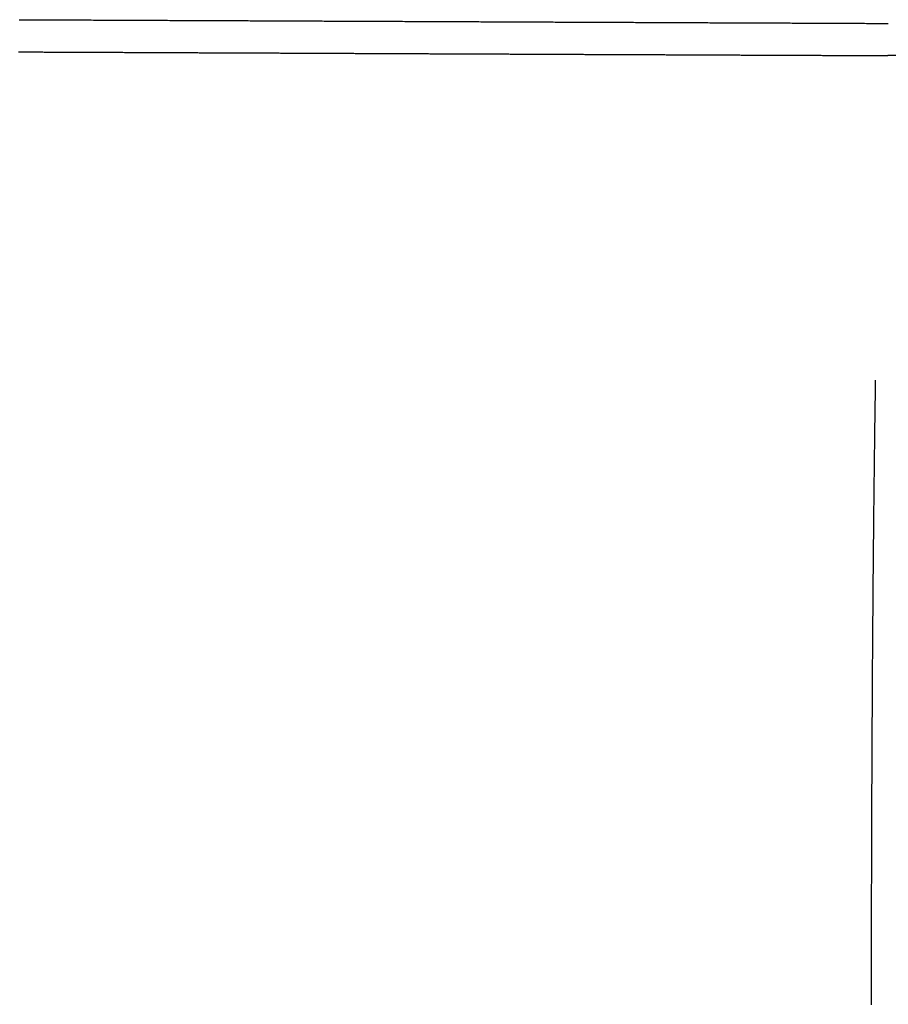
# Model space of a CAD drawing. Extents: x 203 to 1474, y 70 to 516.
# Drawn here: x 512 to 545, y 205 to 241 of the extents above; entities that cross this region are included whole.
import ezdxf

# ---------------------------------------------------------------- set-up
doc = ezdxf.new("R2010")
doc.units = 0
doc.header["$LTSCALE"] = 5
doc.linetypes.add('VERDECKT', pattern=[0.375, 0.25, -0.125])
doc.layers.get('0').update_dxf_attribs({"linetype": 'CONTINUOUS'})
doc.layers.add('STEMPEL', color=3, linetype='CONTINUOUS')

# ---------------------------------------------------------------- blocks, each defined once
blk = doc.blocks.new('A$C016EA5FE')
at = {"color": 1, "linetype": 'VERDECKT'}
blk.add_line((1113.861, 364.894), (530.083, 364.894), dxfattribs=at)
for points in [[(497.696, 366.233, 0), (497.773, 366.233, 0), (497.85, 366.233, 0), (497.927, 366.232, 0), (498.004, 366.232, 0), (498.081, 366.232, 0), (498.158, 366.231, 0), (498.235, 366.231, 0), (498.312, 366.231, 0), (498.388, 366.23, 0), (498.465, 366.23, 0), (498.542, 366.23, 0), (498.619, 366.229, 0), (498.696, 366.229, 0), (498.773, 366.229, 0), (498.85, 366.228, 0), (498.927, 366.228, 0), (499.004, 366.228, 0), (499.081, 366.227, 0), (499.157, 366.227, 0), (499.234, 366.227, 0), (499.311, 366.226, 0), (499.388, 366.226, 0), (499.465, 366.226, 0), (499.542, 366.225, 0), (499.619, 366.225, 0), (499.696, 366.225, 0), (499.773, 366.224, 0), (499.849, 366.224, 0), (499.926, 366.224, 0), (500.003, 366.223, 0), (500.08, 366.223, 0), (500.157, 366.223, 0), (500.234, 366.222, 0), (500.311, 366.222, 0), (500.388, 366.222, 0), (500.465, 366.221, 0), (500.541, 366.221, 0), (500.618, 366.221, 0), (500.695, 366.22, 0), (500.772, 366.22, 0), (500.849, 366.22, 0), (500.926, 366.219, 0), (501.003, 366.219, 0), (501.08, 366.219, 0), (501.157, 366.218, 0), (501.233, 366.218, 0), (501.31, 366.218, 0), (501.387, 366.217, 0), (501.464, 366.217, 0), (501.541, 366.217, 0), (501.618, 366.216, 0), (501.695, 366.216, 0), (501.772, 366.216, 0), (501.849, 366.215, 0), (501.925, 366.215, 0), (502.002, 366.215, 0), (502.079, 366.215, 0), (502.156, 366.214, 0), (502.233, 366.214, 0), (502.31, 366.214, 0), (502.387, 366.213, 0), (502.464, 366.213, 0), (502.54, 366.213, 0), (502.617, 366.212, 0), (502.694, 366.212, 0), (502.771, 366.212, 0), (502.848, 366.211, 0), (502.925, 366.211, 0), (503.002, 366.211, 0), (503.079, 366.21, 0), (503.156, 366.21, 0), (503.232, 366.21, 0), (503.309, 366.209, 0), (503.386, 366.209, 0), (503.463, 366.209, 0), (503.54, 366.208, 0), (503.617, 366.208, 0), (503.694, 366.208, 0), (503.771, 366.207, 0), (503.847, 366.207, 0), (503.924, 366.207, 0), (504.001, 366.206, 0), (504.078, 366.206, 0), (504.155, 366.206, 0), (504.232, 366.205, 0), (504.309, 366.205, 0), (504.386, 366.205, 0), (504.462, 366.204, 0), (504.539, 366.204, 0), (504.616, 366.204, 0), (504.693, 366.203, 0), (504.77, 366.203, 0), (504.847, 366.203, 0), (504.924, 366.202, 0), (505.001, 366.202, 0), (505.077, 366.202, 0), (505.154, 366.201, 0), (505.231, 366.201, 0), (505.308, 366.201, 0), (505.385, 366.2, 0), (505.462, 366.2, 0), (505.539, 366.2, 0), (505.616, 366.199, 0), (505.692, 366.199, 0), (505.769, 366.199, 0), (505.846, 366.198, 0), (505.923, 366.198, 0), (506, 366.198, 0), (506.077, 366.197, 0), (506.154, 366.197, 0), (506.231, 366.197, 0), (506.307, 366.196, 0), (506.384, 366.196, 0), (506.461, 366.196, 0), (506.538, 366.195, 0), (506.615, 366.195, 0), (506.692, 366.195, 0), (506.769, 366.194, 0), (506.846, 366.194, 0), (506.922, 366.194, 0), (506.999, 366.193, 0), (507.076, 366.193, 0), (507.153, 366.193, 0), (507.23, 366.192, 0), (507.307, 366.192, 0), (507.384, 366.192, 0), (507.461, 366.191, 0), (507.537, 366.191, 0), (507.614, 366.191, 0), (507.691, 366.19, 0), (507.768, 366.19, 0), (507.845, 366.19, 0), (507.922, 366.189, 0), (507.999, 366.189, 0), (508.076, 366.189, 0), (508.152, 366.188, 0), (508.229, 366.188, 0), (508.306, 366.188, 0), (508.383, 366.187, 0), (508.46, 366.187, 0), (508.537, 366.187, 0), (508.614, 366.186, 0), (508.691, 366.186, 0), (508.767, 366.186, 0), (508.844, 366.185, 0), (508.921, 366.185, 0), (508.998, 366.185, 0), (509.075, 366.184, 0), (509.152, 366.184, 0), (509.229, 366.184, 0), (509.306, 366.183, 0), (509.382, 366.183, 0), (509.459, 366.183, 0), (509.536, 366.182, 0), (509.613, 366.182, 0), (509.69, 366.182, 0), (509.767, 366.181, 0), (509.844, 366.181, 0), (509.921, 366.181, 0), (509.997, 366.18, 0), (510.074, 366.18, 0), (510.151, 366.18, 0), (510.228, 366.179, 0), (510.305, 366.179, 0), (510.382, 366.179, 0), (510.459, 366.178, 0), (510.536, 366.178, 0), (510.612, 366.178, 0), (510.689, 366.177, 0), (510.766, 366.177, 0), (510.843, 366.177, 0), (510.92, 366.176, 0), (510.997, 366.176, 0), (511.074, 366.176, 0), (511.151, 366.175, 0), (511.227, 366.175, 0), (511.304, 366.175, 0), (511.381, 366.174, 0), (511.458, 366.174, 0), (511.535, 366.174, 0), (511.612, 366.173, 0), (511.689, 366.173, 0), (511.766, 366.173, 0), (511.842, 366.172, 0), (511.919, 366.172, 0), (511.996, 366.172, 0), (512.073, 366.171, 0), (512.15, 366.171, 0), (512.227, 366.171, 0), (512.304, 366.17, 0), (512.381, 366.17, 0), (512.457, 366.17, 0), (512.534, 366.169, 0), (512.611, 366.169, 0), (512.688, 366.169, 0), (512.765, 366.168, 0), (512.842, 366.168, 0), (512.919, 366.168, 0), (512.996, 366.168, 0), (513.072, 366.167, 0), (513.149, 366.167, 0), (513.226, 366.167, 0), (513.303, 366.166, 0), (513.38, 366.166, 0), (513.457, 366.166, 0), (513.534, 366.165, 0), (513.611, 366.165, 0), (513.687, 366.165, 0), (513.764, 366.164, 0), (513.841, 366.164, 0), (513.918, 366.164, 0), (513.995, 366.163, 0), (514.072, 366.163, 0), (514.149, 366.163, 0), (514.226, 366.162, 0), (514.302, 366.162, 0), (514.379, 366.162, 0), (514.456, 366.161, 0), (514.533, 366.161, 0), (514.61, 366.161, 0), (514.687, 366.16, 0), (514.764, 366.16, 0), (514.841, 366.16, 0), (514.917, 366.159, 0), (514.994, 366.159, 0), (515.071, 366.159, 0), (515.148, 366.158, 0), (515.225, 366.158, 0), (515.302, 366.158, 0), (515.379, 366.157, 0), (515.456, 366.157, 0), (515.532, 366.157, 0), (515.609, 366.156, 0), (515.686, 366.156, 0), (515.763, 366.156, 0), (515.84, 366.155, 0), (515.917, 366.155, 0), (515.994, 366.155, 0), (516.071, 366.154, 0), (516.147, 366.154, 0), (516.224, 366.154, 0), (516.301, 366.153, 0), (516.378, 366.153, 0), (516.455, 366.153, 0), (516.532, 366.152, 0), (516.609, 366.152, 0), (516.686, 366.152, 0), (516.762, 366.151, 0), (516.839, 366.151, 0), (516.916, 366.151, 0), (516.993, 366.15, 0), (517.07, 366.15, 0), (517.147, 366.15, 0), (517.224, 366.149, 0), (517.3, 366.149, 0), (517.377, 366.149, 0), (517.454, 366.148, 0), (517.531, 366.148, 0), (517.608, 366.148, 0), (517.685, 366.147, 0), (517.762, 366.147, 0), (517.839, 366.147, 0), (517.915, 366.146, 0), (517.992, 366.146, 0), (518.069, 366.146, 0), (518.146, 366.145, 0), (518.223, 366.145, 0), (518.3, 366.145, 0), (518.377, 366.144, 0), (518.454, 366.144, 0), (518.53, 366.144, 0), (518.607, 366.143, 0), (518.684, 366.143, 0), (518.761, 366.143, 0), (518.838, 366.142, 0), (518.915, 366.142, 0), (518.992, 366.142, 0), (519.069, 366.141, 0), (519.145, 366.141, 0), (519.222, 366.141, 0), (519.299, 366.14, 0), (519.376, 366.14, 0), (519.453, 366.14, 0), (519.53, 366.139, 0), (519.607, 366.139, 0), (519.684, 366.139, 0), (519.76, 366.138, 0), (519.837, 366.138, 0), (519.914, 366.138, 0), (519.991, 366.137, 0), (520.068, 366.137, 0), (520.145, 366.137, 0), (520.222, 366.136, 0), (520.299, 366.136, 0), (520.375, 366.136, 0), (520.452, 366.135, 0), (520.529, 366.135, 0), (520.606, 366.135, 0), (520.683, 366.134, 0), (520.76, 366.134, 0), (520.837, 366.134, 0), (520.914, 366.133, 0), (520.99, 366.133, 0), (521.067, 366.133, 0), (521.144, 366.132, 0), (521.221, 366.132, 0), (521.298, 366.132, 0), (521.375, 366.131, 0), (521.452, 366.131, 0), (521.529, 366.131, 0), (521.605, 366.13, 0), (521.682, 366.13, 0), (521.759, 366.13, 0), (521.836, 366.129, 0), (521.913, 366.129, 0), (521.99, 366.129, 0), (522.067, 366.128, 0), (522.144, 366.128, 0), (522.22, 366.128, 0), (522.297, 366.127, 0), (522.374, 366.127, 0), (522.451, 366.127, 0), (522.528, 366.126, 0), (522.605, 366.126, 0), (522.682, 366.126, 0), (522.759, 366.125, 0), (522.835, 366.125, 0), (522.912, 366.125, 0), (522.989, 366.124, 0), (523.066, 366.124, 0), (523.143, 366.124, 0), (523.22, 366.123, 0), (523.297, 366.123, 0), (523.374, 366.123, 0), (523.45, 366.122, 0), (523.527, 366.122, 0), (523.604, 366.122, 0), (523.681, 366.121, 0), (523.758, 366.121, 0), (523.835, 366.121, 0), (523.912, 366.121, 0), (523.988, 366.12, 0), (524.065, 366.12, 0), (524.142, 366.12, 0), (524.219, 366.119, 0), (524.296, 366.119, 0), (524.373, 366.119, 0), (524.45, 366.118, 0), (524.527, 366.118, 0), (524.603, 366.118, 0), (524.68, 366.117, 0), (524.757, 366.117, 0), (524.834, 366.117, 0), (524.911, 366.116, 0), (524.988, 366.116, 0), (525.065, 366.116, 0), (525.142, 366.115, 0), (525.218, 366.115, 0), (525.295, 366.115, 0), (525.372, 366.114, 0), (525.449, 366.114, 0), (525.526, 366.114, 0), (525.603, 366.113, 0), (525.68, 366.113, 0), (525.757, 366.113, 0), (525.833, 366.112, 0), (525.91, 366.112, 0), (525.987, 366.112, 0), (526.064, 366.111, 0), (526.141, 366.111, 0), (526.218, 366.111, 0), (526.295, 366.11, 0), (526.372, 366.11, 0), (526.448, 366.11, 0), (526.525, 366.109, 0), (526.602, 366.109, 0), (526.679, 366.109, 0), (526.756, 366.108, 0), (526.833, 366.108, 0), (526.91, 366.108, 0), (526.987, 366.107, 0), (527.063, 366.107, 0), (527.14, 366.107, 0), (527.217, 366.106, 0), (527.294, 366.106, 0), (527.371, 366.106, 0), (527.448, 366.105, 0), (527.525, 366.105, 0), (527.602, 366.105, 0), (527.678, 366.104, 0), (527.755, 366.104, 0), (527.832, 366.104, 0), (527.909, 366.103, 0), (527.986, 366.103, 0), (528.063, 366.103, 0), (528.14, 366.102, 0), (528.217, 366.102, 0), (528.293, 366.102, 0), (528.37, 366.101, 0), (528.447, 366.101, 0), (528.524, 366.101, 0), (528.601, 366.1, 0), (528.678, 366.1, 0), (528.755, 366.1, 0), (528.832, 366.099, 0), (528.908, 366.099, 0), (528.985, 366.099, 0), (529.062, 366.098, 0), (529.139, 366.098, 0), (529.216, 366.098, 0), (529.293, 366.097, 0), (529.37, 366.097, 0), (529.447, 366.097, 0), (529.523, 366.096, 0), (529.6, 366.096, 0), (529.677, 366.096, 0), (529.754, 366.095, 0), (529.831, 366.095, 0), (529.908, 366.095, 0), (529.985, 366.094, 0), (530.061, 366.094, 0)], [(530.065, 366.094, 0), (530.065, 366.094, 0), (530.065, 366.094, 0), (530.065, 366.094, 0), (530.066, 366.094, 0), (530.066, 366.094, 0), (530.066, 366.094, 0), (530.067, 366.094, 0), (530.067, 366.094, 0), (530.067, 366.094, 0), (530.068, 366.094, 0), (530.068, 366.094, 0), (530.068, 366.094, 0), (530.069, 366.094, 0), (530.069, 366.094, 0), (530.069, 366.094, 0), (530.07, 366.094, 0), (530.07, 366.094, 0), (530.07, 366.094, 0), (530.07, 366.094, 0), (530.071, 366.094, 0), (530.071, 366.094, 0), (530.071, 366.094, 0), (530.072, 366.094, 0), (530.072, 366.094, 0), (530.072, 366.094, 0), (530.073, 366.094, 0), (530.073, 366.094, 0), (530.073, 366.094, 0), (530.074, 366.094, 0), (530.074, 366.094, 0), (530.074, 366.094, 0), (530.075, 366.094, 0), (530.075, 366.094, 0), (530.075, 366.094, 0), (530.075, 366.094, 0), (530.076, 366.094, 0), (530.076, 366.094, 0), (530.076, 366.094, 0), (530.077, 366.094, 0), (530.077, 366.094, 0), (530.077, 366.094, 0), (530.078, 366.094, 0), (530.078, 366.094, 0), (530.078, 366.094, 0), (530.079, 366.094, 0), (530.079, 366.094, 0), (530.079, 366.094, 0), (530.08, 366.094, 0), (530.08, 366.094, 0), (530.08, 366.094, 0), (530.08, 366.094, 0), (530.081, 366.094, 0), (530.081, 366.094, 0), (530.081, 366.094, 0), (530.082, 366.094, 0), (530.082, 366.094, 0), (530.082, 366.094, 0), (530.083, 366.094, 0), (530.083, 366.094, 0), (530.083, 366.094, 0), (530.084, 366.094, 0), (530.084, 366.094, 0), (530.084, 366.094, 0), (530.085, 366.094, 0), (530.085, 366.094, 0), (530.085, 366.094, 0), (530.086, 366.094, 0), (530.086, 366.094, 0), (530.086, 366.094, 0), (530.086, 366.094, 0), (530.087, 366.094, 0), (530.087, 366.094, 0), (530.087, 366.094, 0), (530.088, 366.094, 0), (530.088, 366.094, 0), (530.088, 366.094, 0), (530.089, 366.094, 0), (530.089, 366.094, 0), (530.089, 366.094, 0), (530.09, 366.094, 0), (530.09, 366.094, 0), (530.09, 366.094, 0), (530.091, 366.094, 0), (530.091, 366.094, 0), (530.091, 366.094, 0), (530.091, 366.094, 0), (530.092, 366.094, 0), (530.092, 366.094, 0), (530.092, 366.094, 0), (530.093, 366.094, 0), (530.093, 366.094, 0), (530.093, 366.094, 0), (530.094, 366.094, 0), (530.094, 366.094, 0), (530.094, 366.094, 0), (530.095, 366.094, 0), (530.095, 366.094, 0), (530.095, 366.094, 0), (530.096, 366.094, 0), (530.096, 366.094, 0), (530.096, 366.094, 0), (530.096, 366.094, 0), (530.097, 366.094, 0), (530.097, 366.094, 0), (530.097, 366.094, 0), (530.098, 366.094, 0), (530.098, 366.094, 0), (530.098, 366.094, 0), (530.099, 366.094, 0), (530.099, 366.094, 0), (530.099, 366.094, 0), (530.1, 366.094, 0), (530.1, 366.094, 0), (530.1, 366.094, 0), (530.101, 366.094, 0), (530.101, 366.094, 0), (530.101, 366.094, 0), (530.101, 366.094, 0), (530.102, 366.094, 0), (530.102, 366.094, 0), (530.102, 366.094, 0), (530.103, 366.094, 0), (530.103, 366.094, 0), (530.103, 366.094, 0), (530.104, 366.094, 0), (530.104, 366.094, 0), (530.104, 366.094, 0)], [(530.104, 366.094, 0), (530.104, 366.094, 0), (530.104, 366.094, 0), (530.104, 366.094, 0), (530.104, 366.094, 0), (530.104, 366.094, 0), (530.104, 366.094, 0), (530.104, 366.094, 0), (530.104, 366.094, 0), (530.104, 366.094, 0), (530.104, 366.094, 0), (530.104, 366.094, 0), (530.104, 366.094, 0), (530.104, 366.094, 0), (530.104, 366.094, 0), (530.104, 366.094, 0), (530.104, 366.094, 0), (530.104, 366.094, 0), (530.104, 366.094, 0), (530.104, 366.094, 0), (530.104, 366.094, 0), (530.104, 366.094, 0), (530.104, 366.094, 0), (530.104, 366.094, 0), (530.104, 366.094, 0), (530.104, 366.094, 0), (530.104, 366.094, 0), (530.104, 366.094, 0), (530.104, 366.094, 0), (530.104, 366.094, 0), (530.104, 366.094, 0), (530.104, 366.094, 0), (530.104, 366.094, 0), (530.104, 366.094, 0), (530.104, 366.094, 0), (530.104, 366.094, 0), (530.104, 366.094, 0), (530.104, 366.094, 0), (530.104, 366.094, 0), (530.104, 366.094, 0), (530.104, 366.094, 0), (530.104, 366.094, 0), (530.104, 366.094, 0), (530.104, 366.094, 0), (530.104, 366.094, 0), (530.104, 366.094, 0), (530.104, 366.094, 0), (530.104, 366.094, 0), (530.104, 366.094, 0), (530.104, 366.094, 0), (530.104, 366.094, 0), (530.104, 366.094, 0), (530.104, 366.094, 0), (530.104, 366.094, 0), (530.104, 366.094, 0), (530.104, 366.094, 0), (530.104, 366.094, 0), (530.104, 366.094, 0), (530.104, 366.094, 0), (530.104, 366.094, 0), (530.104, 366.094, 0), (530.104, 366.094, 0), (530.104, 366.094, 0), (530.104, 366.094, 0), (530.104, 366.094, 0), (530.104, 366.094, 0), (530.104, 366.094, 0), (530.104, 366.094, 0), (530.104, 366.094, 0), (530.104, 366.094, 0), (530.104, 366.094, 0), (530.104, 366.094, 0), (530.104, 366.094, 0), (530.104, 366.094, 0), (530.104, 366.094, 0), (530.104, 366.094, 0), (530.104, 366.094, 0), (530.104, 366.094, 0), (530.104, 366.094, 0), (530.104, 366.094, 0), (530.104, 366.094, 0), (530.104, 366.094, 0), (530.104, 366.094, 0), (530.104, 366.094, 0), (530.104, 366.094, 0), (530.104, 366.094, 0), (530.104, 366.094, 0), (530.104, 366.094, 0), (530.104, 366.094, 0), (530.104, 366.094, 0), (530.104, 366.094, 0), (530.104, 366.094, 0), (530.104, 366.094, 0), (530.104, 366.094, 0), (530.104, 366.094, 0), (530.104, 366.094, 0), (530.104, 366.094, 0), (530.104, 366.094, 0), (530.104, 366.094, 0), (530.104, 366.094, 0), (530.104, 366.094, 0), (530.104, 366.094, 0), (530.104, 366.094, 0), (530.104, 366.094, 0), (530.104, 366.094, 0), (530.104, 366.094, 0), (530.104, 366.094, 0), (530.104, 366.094, 0), (530.104, 366.094, 0), (530.104, 366.094, 0), (530.104, 366.094, 0), (530.104, 366.094, 0), (530.104, 366.094, 0), (530.104, 366.094, 0), (530.104, 366.094, 0), (530.104, 366.094, 0), (530.104, 366.094, 0), (530.104, 366.094, 0), (530.104, 366.094, 0), (530.104, 366.094, 0), (530.104, 366.094, 0), (530.104, 366.094, 0), (530.104, 366.094, 0), (530.104, 366.094, 0), (530.104, 366.094, 0), (530.104, 366.094, 0), (530.104, 366.094, 0), (530.104, 366.094, 0)]]:
    blk.add_polyline3d(points)
at = {"color": 1}
for points in [[(530.061, 366.094, 0), (530.061, 366.094, 0), (530.061, 366.094, 0), (530.061, 366.094, 0), (530.061, 366.094, 0), (530.061, 366.094, 0), (530.061, 366.094, 0), (530.061, 366.094, 0), (530.061, 366.094, 0), (530.061, 366.094, 0), (530.061, 366.094, 0), (530.061, 366.094, 0), (530.061, 366.094, 0), (530.061, 366.094, 0), (530.061, 366.094, 0), (530.061, 366.094, 0), (530.061, 366.094, 0), (530.061, 366.094, 0), (530.061, 366.094, 0), (530.061, 366.094, 0), (530.061, 366.094, 0), (530.061, 366.094, 0), (530.061, 366.094, 0), (530.061, 366.094, 0), (530.061, 366.094, 0), (530.061, 366.094, 0), (530.061, 366.094, 0), (530.061, 366.094, 0), (530.061, 366.094, 0), (530.061, 366.094, 0), (530.061, 366.094, 0), (530.061, 366.094, 0), (530.061, 366.094, 0), (530.061, 366.094, 0), (530.061, 366.094, 0), (530.061, 366.094, 0), (530.061, 366.094, 0), (530.061, 366.094, 0), (530.061, 366.094, 0), (530.061, 366.094, 0), (530.061, 366.094, 0), (530.061, 366.094, 0), (530.061, 366.094, 0), (530.061, 366.094, 0), (530.061, 366.094, 0), (530.061, 366.094, 0), (530.061, 366.094, 0), (530.061, 366.094, 0), (530.061, 366.094, 0), (530.061, 366.094, 0), (530.061, 366.094, 0), (530.061, 366.094, 0), (530.061, 366.094, 0), (530.061, 366.094, 0), (530.061, 366.094, 0), (530.061, 366.094, 0), (530.061, 366.094, 0), (530.061, 366.094, 0), (530.061, 366.094, 0), (530.061, 366.094, 0), (530.061, 366.094, 0), (530.061, 366.094, 0), (530.061, 366.094, 0), (530.061, 366.094, 0), (530.061, 366.094, 0), (530.061, 366.094, 0), (530.061, 366.094, 0), (530.061, 366.094, 0), (530.061, 366.094, 0), (530.061, 366.094, 0), (530.061, 366.094, 0), (530.061, 366.094, 0), (530.061, 366.094, 0), (530.061, 366.094, 0), (530.061, 366.094, 0), (530.061, 366.094, 0), (530.061, 366.094, 0), (530.061, 366.094, 0), (530.061, 366.094, 0), (530.061, 366.094, 0), (530.061, 366.094, 0), (530.061, 366.094, 0), (530.061, 366.094, 0), (530.061, 366.094, 0), (530.061, 366.094, 0), (530.061, 366.094, 0), (530.061, 366.094, 0), (530.061, 366.094, 0), (530.061, 366.094, 0), (530.061, 366.094, 0), (530.061, 366.094, 0), (530.061, 366.094, 0), (530.061, 366.094, 0), (530.061, 366.094, 0), (530.061, 366.094, 0), (530.061, 366.094, 0), (530.061, 366.094, 0), (530.061, 366.094, 0), (530.061, 366.094, 0), (530.061, 366.094, 0), (530.061, 366.094, 0), (530.061, 366.094, 0), (530.061, 366.094, 0), (530.061, 366.094, 0), (530.061, 366.094, 0), (530.061, 366.094, 0), (530.061, 366.094, 0), (530.061, 366.094, 0), (530.061, 366.094, 0), (530.061, 366.094, 0), (530.061, 366.094, 0), (530.061, 366.094, 0), (530.061, 366.094, 0), (530.061, 366.094, 0), (530.061, 366.094, 0), (530.061, 366.094, 0), (530.061, 366.094, 0), (530.061, 366.094, 0), (530.061, 366.094, 0), (530.061, 366.094, 0), (530.061, 366.094, 0), (530.061, 366.094, 0), (530.061, 366.094, 0), (530.061, 366.094, 0), (530.061, 366.094, 0), (530.062, 366.094, 0), (530.062, 366.094, 0), (530.062, 366.094, 0)], [(530.061, 366.094, 0), (530.061, 366.094, 0), (530.061, 366.094, 0), (530.061, 366.094, 0), (530.061, 366.094, 0), (530.061, 366.094, 0), (530.061, 366.094, 0), (530.061, 366.094, 0), (530.061, 366.094, 0), (530.061, 366.094, 0), (530.061, 366.094, 0), (530.061, 366.094, 0), (530.062, 366.094, 0), (530.062, 366.094, 0), (530.062, 366.094, 0), (530.062, 366.094, 0), (530.062, 366.094, 0), (530.062, 366.094, 0), (530.062, 366.094, 0), (530.062, 366.094, 0), (530.062, 366.094, 0), (530.062, 366.094, 0), (530.062, 366.094, 0), (530.062, 366.094, 0), (530.062, 366.094, 0), (530.062, 366.094, 0), (530.062, 366.094, 0), (530.062, 366.094, 0), (530.062, 366.094, 0), (530.062, 366.094, 0), (530.062, 366.094, 0), (530.062, 366.094, 0), (530.062, 366.094, 0), (530.062, 366.094, 0), (530.062, 366.094, 0), (530.062, 366.094, 0), (530.062, 366.094, 0), (530.062, 366.094, 0), (530.062, 366.094, 0), (530.062, 366.094, 0), (530.062, 366.094, 0), (530.062, 366.094, 0), (530.062, 366.094, 0), (530.062, 366.094, 0), (530.062, 366.094, 0), (530.062, 366.094, 0), (530.062, 366.094, 0), (530.062, 366.094, 0), (530.062, 366.094, 0), (530.062, 366.094, 0), (530.063, 366.094, 0), (530.063, 366.094, 0), (530.063, 366.094, 0), (530.063, 366.094, 0), (530.063, 366.094, 0), (530.063, 366.094, 0), (530.063, 366.094, 0), (530.063, 366.094, 0), (530.063, 366.094, 0), (530.063, 366.094, 0), (530.063, 366.094, 0), (530.063, 366.094, 0), (530.063, 366.094, 0), (530.063, 366.094, 0), (530.063, 366.094, 0), (530.063, 366.094, 0), (530.063, 366.094, 0), (530.063, 366.094, 0), (530.063, 366.094, 0), (530.063, 366.094, 0), (530.063, 366.094, 0), (530.063, 366.094, 0), (530.063, 366.094, 0), (530.063, 366.094, 0), (530.063, 366.094, 0), (530.063, 366.094, 0), (530.063, 366.094, 0), (530.063, 366.094, 0), (530.063, 366.094, 0), (530.063, 366.094, 0), (530.063, 366.094, 0), (530.063, 366.094, 0), (530.063, 366.094, 0), (530.063, 366.094, 0), (530.063, 366.094, 0), (530.063, 366.094, 0), (530.063, 366.094, 0), (530.063, 366.094, 0), (530.063, 366.094, 0), (530.064, 366.094, 0), (530.064, 366.094, 0), (530.064, 366.094, 0), (530.064, 366.094, 0), (530.064, 366.094, 0), (530.064, 366.094, 0), (530.064, 366.094, 0), (530.064, 366.094, 0), (530.064, 366.094, 0), (530.064, 366.094, 0), (530.064, 366.094, 0), (530.064, 366.094, 0), (530.064, 366.094, 0), (530.064, 366.094, 0), (530.064, 366.094, 0), (530.064, 366.094, 0), (530.064, 366.094, 0), (530.064, 366.094, 0), (530.064, 366.094, 0), (530.064, 366.094, 0), (530.064, 366.094, 0), (530.064, 366.094, 0), (530.064, 366.094, 0), (530.064, 366.094, 0), (530.064, 366.094, 0), (530.064, 366.094, 0), (530.064, 366.094, 0), (530.064, 366.094, 0), (530.064, 366.094, 0), (530.064, 366.094, 0), (530.064, 366.094, 0), (530.064, 366.094, 0), (530.064, 366.094, 0), (530.064, 366.094, 0), (530.064, 366.094, 0), (530.064, 366.094, 0), (530.064, 366.094, 0), (530.064, 366.094, 0), (530.065, 366.094, 0)], [(497.667, 365.033, 0), (497.718, 365.033, 0), (497.768, 365.033, 0), (497.819, 365.033, 0), (497.87, 365.033, 0), (497.921, 365.032, 0), (497.971, 365.032, 0), (498.022, 365.032, 0), (498.073, 365.032, 0), (498.123, 365.031, 0), (498.174, 365.031, 0), (498.225, 365.031, 0), (498.275, 365.031, 0), (498.326, 365.031, 0), (498.377, 365.03, 0), (498.427, 365.03, 0), (498.478, 365.03, 0), (498.529, 365.03, 0), (498.579, 365.03, 0), (498.63, 365.029, 0), (498.681, 365.029, 0), (498.731, 365.029, 0), (498.782, 365.029, 0), (498.833, 365.028, 0), (498.883, 365.028, 0), (498.934, 365.028, 0), (498.985, 365.028, 0), (499.035, 365.028, 0), (499.086, 365.027, 0), (499.136, 365.027, 0), (499.187, 365.027, 0), (499.238, 365.027, 0), (499.288, 365.026, 0), (499.339, 365.026, 0), (499.39, 365.026, 0), (499.44, 365.026, 0), (499.491, 365.026, 0), (499.542, 365.025, 0), (499.592, 365.025, 0), (499.643, 365.025, 0), (499.694, 365.025, 0), (499.744, 365.024, 0), (499.795, 365.024, 0), (499.846, 365.024, 0), (499.896, 365.024, 0), (499.947, 365.024, 0), (499.998, 365.023, 0), (500.048, 365.023, 0), (500.099, 365.023, 0), (500.15, 365.023, 0), (500.2, 365.023, 0), (500.251, 365.022, 0), (500.302, 365.022, 0), (500.352, 365.022, 0), (500.403, 365.022, 0), (500.454, 365.021, 0), (500.504, 365.021, 0), (500.555, 365.021, 0), (500.606, 365.021, 0), (500.656, 365.021, 0), (500.707, 365.02, 0), (500.758, 365.02, 0), (500.808, 365.02, 0), (500.859, 365.02, 0), (500.909, 365.019, 0), (500.96, 365.019, 0), (501.011, 365.019, 0), (501.061, 365.019, 0), (501.112, 365.019, 0), (501.163, 365.018, 0), (501.213, 365.018, 0), (501.264, 365.018, 0), (501.315, 365.018, 0), (501.365, 365.018, 0), (501.416, 365.017, 0), (501.467, 365.017, 0), (501.517, 365.017, 0), (501.568, 365.017, 0), (501.619, 365.016, 0), (501.669, 365.016, 0), (501.72, 365.016, 0), (501.771, 365.016, 0), (501.821, 365.016, 0), (501.872, 365.015, 0), (501.923, 365.015, 0), (501.973, 365.015, 0), (502.024, 365.015, 0), (502.074, 365.014, 0), (502.125, 365.014, 0), (502.176, 365.014, 0), (502.226, 365.014, 0), (502.277, 365.014, 0), (502.328, 365.013, 0), (502.378, 365.013, 0), (502.429, 365.013, 0), (502.48, 365.013, 0), (502.53, 365.012, 0), (502.581, 365.012, 0), (502.632, 365.012, 0), (502.682, 365.012, 0), (502.733, 365.012, 0), (502.784, 365.011, 0), (502.834, 365.011, 0), (502.885, 365.011, 0), (502.936, 365.011, 0), (502.986, 365.011, 0), (503.037, 365.01, 0), (503.087, 365.01, 0), (503.138, 365.01, 0), (503.189, 365.01, 0), (503.239, 365.009, 0), (503.29, 365.009, 0), (503.341, 365.009, 0), (503.391, 365.009, 0), (503.442, 365.009, 0), (503.493, 365.008, 0), (503.543, 365.008, 0), (503.594, 365.008, 0), (503.645, 365.008, 0), (503.695, 365.007, 0), (503.746, 365.007, 0), (503.797, 365.007, 0), (503.847, 365.007, 0), (503.898, 365.007, 0), (503.949, 365.006, 0), (503.999, 365.006, 0), (504.05, 365.006, 0), (504.1, 365.006, 0), (504.151, 365.006, 0), (504.202, 365.005, 0), (504.252, 365.005, 0), (504.303, 365.005, 0), (504.354, 365.005, 0), (504.404, 365.004, 0), (504.455, 365.004, 0), (504.506, 365.004, 0), (504.556, 365.004, 0), (504.607, 365.004, 0), (504.658, 365.003, 0), (504.708, 365.003, 0), (504.759, 365.003, 0), (504.81, 365.003, 0), (504.86, 365.002, 0), (504.911, 365.002, 0), (504.962, 365.002, 0), (505.012, 365.002, 0), (505.063, 365.002, 0), (505.113, 365.001, 0), (505.164, 365.001, 0), (505.215, 365.001, 0), (505.265, 365.001, 0), (505.316, 365, 0), (505.367, 365, 0), (505.417, 365, 0), (505.468, 365, 0), (505.519, 365, 0), (505.569, 364.999, 0), (505.62, 364.999, 0), (505.671, 364.999, 0), (505.721, 364.999, 0), (505.772, 364.999, 0), (505.823, 364.998, 0), (505.873, 364.998, 0), (505.924, 364.998, 0), (505.975, 364.998, 0), (506.025, 364.997, 0), (506.076, 364.997, 0), (506.126, 364.997, 0), (506.177, 364.997, 0), (506.228, 364.997, 0), (506.278, 364.996, 0), (506.329, 364.996, 0), (506.38, 364.996, 0), (506.43, 364.996, 0), (506.481, 364.995, 0), (506.532, 364.995, 0), (506.582, 364.995, 0), (506.633, 364.995, 0), (506.684, 364.995, 0), (506.734, 364.994, 0), (506.785, 364.994, 0), (506.836, 364.994, 0), (506.886, 364.994, 0), (506.937, 364.994, 0), (506.987, 364.993, 0), (507.038, 364.993, 0), (507.089, 364.993, 0), (507.139, 364.993, 0), (507.19, 364.992, 0), (507.241, 364.992, 0), (507.291, 364.992, 0), (507.342, 364.992, 0), (507.393, 364.992, 0), (507.443, 364.991, 0), (507.494, 364.991, 0), (507.545, 364.991, 0), (507.595, 364.991, 0), (507.646, 364.99, 0), (507.697, 364.99, 0), (507.747, 364.99, 0), (507.798, 364.99, 0), (507.849, 364.99, 0), (507.899, 364.989, 0), (507.95, 364.989, 0), (508, 364.989, 0), (508.051, 364.989, 0), (508.102, 364.988, 0), (508.152, 364.988, 0), (508.203, 364.988, 0), (508.254, 364.988, 0), (508.304, 364.988, 0), (508.355, 364.987, 0), (508.406, 364.987, 0), (508.456, 364.987, 0), (508.507, 364.987, 0), (508.558, 364.987, 0), (508.608, 364.986, 0), (508.659, 364.986, 0), (508.71, 364.986, 0), (508.76, 364.986, 0), (508.811, 364.985, 0), (508.861, 364.985, 0), (508.912, 364.985, 0), (508.963, 364.985, 0), (509.013, 364.985, 0), (509.064, 364.984, 0), (509.115, 364.984, 0), (509.165, 364.984, 0), (509.216, 364.984, 0), (509.267, 364.983, 0), (509.317, 364.983, 0), (509.368, 364.983, 0), (509.419, 364.983, 0), (509.469, 364.983, 0), (509.52, 364.982, 0), (509.571, 364.982, 0), (509.621, 364.982, 0), (509.672, 364.982, 0), (509.723, 364.982, 0), (509.773, 364.981, 0), (509.824, 364.981, 0), (509.874, 364.981, 0), (509.925, 364.981, 0), (509.976, 364.98, 0), (510.026, 364.98, 0), (510.077, 364.98, 0), (510.128, 364.98, 0), (510.178, 364.98, 0), (510.229, 364.979, 0), (510.28, 364.979, 0), (510.33, 364.979, 0), (510.381, 364.979, 0), (510.432, 364.978, 0), (510.482, 364.978, 0), (510.533, 364.978, 0), (510.584, 364.978, 0), (510.634, 364.978, 0), (510.685, 364.977, 0), (510.735, 364.977, 0), (510.786, 364.977, 0), (510.837, 364.977, 0), (510.887, 364.976, 0), (510.938, 364.976, 0), (510.989, 364.976, 0), (511.039, 364.976, 0), (511.09, 364.976, 0), (511.141, 364.975, 0), (511.191, 364.975, 0), (511.242, 364.975, 0), (511.293, 364.975, 0), (511.343, 364.975, 0), (511.394, 364.974, 0), (511.445, 364.974, 0), (511.495, 364.974, 0), (511.546, 364.974, 0), (511.596, 364.973, 0), (511.647, 364.973, 0), (511.698, 364.973, 0), (511.748, 364.973, 0), (511.799, 364.973, 0), (511.85, 364.972, 0), (511.9, 364.972, 0), (511.951, 364.972, 0), (512.002, 364.972, 0), (512.052, 364.971, 0), (512.103, 364.971, 0), (512.154, 364.971, 0), (512.204, 364.971, 0), (512.255, 364.971, 0), (512.306, 364.97, 0), (512.356, 364.97, 0), (512.407, 364.97, 0), (512.457, 364.97, 0), (512.508, 364.97, 0), (512.559, 364.969, 0), (512.609, 364.969, 0), (512.66, 364.969, 0), (512.711, 364.969, 0), (512.761, 364.968, 0), (512.812, 364.968, 0), (512.863, 364.968, 0), (512.913, 364.968, 0), (512.964, 364.968, 0), (513.015, 364.967, 0), (513.065, 364.967, 0), (513.116, 364.967, 0), (513.167, 364.967, 0), (513.217, 364.966, 0), (513.268, 364.966, 0), (513.319, 364.966, 0), (513.369, 364.966, 0), (513.42, 364.966, 0), (513.47, 364.965, 0), (513.521, 364.965, 0), (513.572, 364.965, 0), (513.622, 364.965, 0), (513.673, 364.964, 0), (513.724, 364.964, 0), (513.774, 364.964, 0), (513.825, 364.964, 0), (513.876, 364.964, 0), (513.926, 364.963, 0), (513.977, 364.963, 0), (514.028, 364.963, 0), (514.078, 364.963, 0), (514.129, 364.963, 0), (514.18, 364.962, 0), (514.23, 364.962, 0), (514.281, 364.962, 0), (514.331, 364.962, 0), (514.382, 364.961, 0), (514.433, 364.961, 0), (514.483, 364.961, 0), (514.534, 364.961, 0), (514.585, 364.961, 0), (514.635, 364.96, 0), (514.686, 364.96, 0), (514.737, 364.96, 0), (514.787, 364.96, 0), (514.838, 364.959, 0), (514.889, 364.959, 0), (514.939, 364.959, 0), (514.99, 364.959, 0), (515.041, 364.959, 0), (515.091, 364.958, 0), (515.142, 364.958, 0), (515.192, 364.958, 0), (515.243, 364.958, 0), (515.294, 364.958, 0), (515.344, 364.957, 0), (515.395, 364.957, 0), (515.446, 364.957, 0), (515.496, 364.957, 0), (515.547, 364.956, 0), (515.598, 364.956, 0), (515.648, 364.956, 0), (515.699, 364.956, 0), (515.75, 364.956, 0), (515.8, 364.955, 0), (515.851, 364.955, 0), (515.902, 364.955, 0), (515.952, 364.955, 0), (516.003, 364.954, 0), (516.053, 364.954, 0), (516.104, 364.954, 0), (516.155, 364.954, 0), (516.205, 364.954, 0), (516.256, 364.953, 0), (516.307, 364.953, 0), (516.357, 364.953, 0), (516.408, 364.953, 0), (516.459, 364.952, 0), (516.509, 364.952, 0), (516.56, 364.952, 0), (516.611, 364.952, 0), (516.661, 364.952, 0), (516.712, 364.951, 0), (516.763, 364.951, 0), (516.813, 364.951, 0), (516.864, 364.951, 0), (516.915, 364.951, 0), (516.965, 364.95, 0), (517.016, 364.95, 0), (517.066, 364.95, 0), (517.117, 364.95, 0), (517.168, 364.949, 0), (517.218, 364.949, 0), (517.269, 364.949, 0), (517.32, 364.949, 0), (517.37, 364.949, 0), (517.421, 364.948, 0), (517.472, 364.948, 0), (517.522, 364.948, 0), (517.573, 364.948, 0), (517.624, 364.947, 0), (517.674, 364.947, 0), (517.725, 364.947, 0), (517.776, 364.947, 0), (517.826, 364.947, 0), (517.877, 364.946, 0), (517.927, 364.946, 0), (517.978, 364.946, 0), (518.029, 364.946, 0), (518.079, 364.946, 0), (518.13, 364.945, 0), (518.181, 364.945, 0), (518.231, 364.945, 0), (518.282, 364.945, 0), (518.333, 364.944, 0), (518.383, 364.944, 0), (518.434, 364.944, 0), (518.485, 364.944, 0), (518.535, 364.944, 0), (518.586, 364.943, 0), (518.637, 364.943, 0), (518.687, 364.943, 0), (518.738, 364.943, 0), (518.788, 364.942, 0), (518.839, 364.942, 0), (518.89, 364.942, 0), (518.94, 364.942, 0), (518.991, 364.942, 0), (519.042, 364.941, 0), (519.092, 364.941, 0), (519.143, 364.941, 0), (519.194, 364.941, 0), (519.244, 364.94, 0), (519.295, 364.94, 0), (519.346, 364.94, 0), (519.396, 364.94, 0), (519.447, 364.94, 0), (519.498, 364.939, 0), (519.548, 364.939, 0), (519.599, 364.939, 0), (519.649, 364.939, 0), (519.7, 364.939, 0), (519.751, 364.938, 0), (519.801, 364.938, 0), (519.852, 364.938, 0), (519.903, 364.938, 0), (519.953, 364.937, 0), (520.004, 364.937, 0), (520.055, 364.937, 0), (520.105, 364.937, 0), (520.156, 364.937, 0), (520.207, 364.936, 0), (520.257, 364.936, 0), (520.308, 364.936, 0), (520.359, 364.936, 0), (520.409, 364.935, 0), (520.46, 364.935, 0), (520.511, 364.935, 0), (520.561, 364.935, 0), (520.612, 364.935, 0), (520.662, 364.934, 0), (520.713, 364.934, 0), (520.764, 364.934, 0), (520.814, 364.934, 0), (520.865, 364.934, 0), (520.916, 364.933, 0), (520.966, 364.933, 0), (521.017, 364.933, 0), (521.068, 364.933, 0), (521.118, 364.932, 0), (521.169, 364.932, 0), (521.22, 364.932, 0), (521.27, 364.932, 0), (521.321, 364.932, 0), (521.372, 364.931, 0), (521.422, 364.931, 0), (521.473, 364.931, 0), (521.523, 364.931, 0), (521.574, 364.93, 0), (521.625, 364.93, 0), (521.675, 364.93, 0), (521.726, 364.93, 0), (521.777, 364.93, 0), (521.827, 364.929, 0), (521.878, 364.929, 0), (521.929, 364.929, 0), (521.979, 364.929, 0), (522.03, 364.928, 0), (522.081, 364.928, 0), (522.131, 364.928, 0), (522.182, 364.928, 0), (522.233, 364.928, 0), (522.283, 364.927, 0), (522.334, 364.927, 0), (522.384, 364.927, 0), (522.435, 364.927, 0), (522.486, 364.927, 0), (522.536, 364.926, 0), (522.587, 364.926, 0), (522.638, 364.926, 0), (522.688, 364.926, 0), (522.739, 364.925, 0), (522.79, 364.925, 0), (522.84, 364.925, 0), (522.891, 364.925, 0), (522.942, 364.925, 0), (522.992, 364.924, 0), (523.043, 364.924, 0), (523.094, 364.924, 0), (523.144, 364.924, 0), (523.195, 364.923, 0), (523.245, 364.923, 0), (523.296, 364.923, 0), (523.347, 364.923, 0), (523.397, 364.923, 0), (523.448, 364.922, 0), (523.499, 364.922, 0), (523.549, 364.922, 0), (523.6, 364.922, 0), (523.651, 364.922, 0), (523.701, 364.921, 0), (523.752, 364.921, 0), (523.803, 364.921, 0), (523.853, 364.921, 0), (523.904, 364.92, 0), (523.955, 364.92, 0), (524.005, 364.92, 0), (524.056, 364.92, 0), (524.107, 364.92, 0), (524.157, 364.919, 0), (524.208, 364.919, 0), (524.258, 364.919, 0), (524.309, 364.919, 0), (524.36, 364.918, 0), (524.41, 364.918, 0), (524.461, 364.918, 0), (524.512, 364.918, 0), (524.562, 364.918, 0), (524.613, 364.917, 0), (524.664, 364.917, 0), (524.714, 364.917, 0), (524.765, 364.917, 0), (524.816, 364.916, 0), (524.866, 364.916, 0), (524.917, 364.916, 0), (524.968, 364.916, 0), (525.018, 364.916, 0), (525.069, 364.915, 0), (525.119, 364.915, 0), (525.17, 364.915, 0), (525.221, 364.915, 0), (525.271, 364.915, 0), (525.322, 364.914, 0), (525.373, 364.914, 0), (525.423, 364.914, 0), (525.474, 364.914, 0), (525.525, 364.913, 0), (525.575, 364.913, 0), (525.626, 364.913, 0), (525.677, 364.913, 0), (525.727, 364.913, 0), (525.778, 364.912, 0), (525.829, 364.912, 0), (525.879, 364.912, 0), (525.93, 364.912, 0), (525.98, 364.911, 0), (526.031, 364.911, 0), (526.082, 364.911, 0), (526.132, 364.911, 0), (526.183, 364.911, 0), (526.234, 364.91, 0), (526.284, 364.91, 0), (526.335, 364.91, 0), (526.386, 364.91, 0), (526.436, 364.91, 0), (526.487, 364.909, 0), (526.538, 364.909, 0), (526.588, 364.909, 0), (526.639, 364.909, 0), (526.69, 364.908, 0), (526.74, 364.908, 0), (526.791, 364.908, 0), (526.841, 364.908, 0), (526.892, 364.908, 0), (526.943, 364.907, 0), (526.993, 364.907, 0), (527.044, 364.907, 0), (527.095, 364.907, 0), (527.145, 364.906, 0), (527.196, 364.906, 0), (527.247, 364.906, 0), (527.297, 364.906, 0), (527.348, 364.906, 0), (527.399, 364.905, 0), (527.449, 364.905, 0), (527.5, 364.905, 0), (527.551, 364.905, 0), (527.601, 364.905, 0), (527.652, 364.904, 0), (527.703, 364.904, 0), (527.753, 364.904, 0), (527.804, 364.904, 0), (527.854, 364.903, 0), (527.905, 364.903, 0), (527.956, 364.903, 0), (528.006, 364.903, 0), (528.057, 364.903, 0), (528.108, 364.902, 0), (528.158, 364.902, 0), (528.209, 364.902, 0), (528.26, 364.902, 0), (528.31, 364.901, 0), (528.361, 364.901, 0), (528.412, 364.901, 0), (528.462, 364.901, 0), (528.513, 364.901, 0), (528.564, 364.9, 0), (528.614, 364.9, 0), (528.665, 364.9, 0), (528.715, 364.9, 0), (528.766, 364.899, 0), (528.817, 364.899, 0), (528.867, 364.899, 0), (528.918, 364.899, 0), (528.969, 364.899, 0), (529.019, 364.898, 0), (529.07, 364.898, 0), (529.121, 364.898, 0), (529.171, 364.898, 0), (529.222, 364.898, 0), (529.273, 364.897, 0), (529.323, 364.897, 0), (529.374, 364.897, 0), (529.425, 364.897, 0), (529.475, 364.896, 0), (529.526, 364.896, 0), (529.576, 364.896, 0), (529.627, 364.896, 0), (529.678, 364.896, 0), (529.728, 364.895, 0), (529.779, 364.895, 0), (529.83, 364.895, 0), (529.88, 364.895, 0), (529.931, 364.894, 0), (529.982, 364.894, 0), (530.032, 364.894, 0), (530.083, 364.894, 0)], [(530.083, 364.894, 0), (530.083, 364.894, 0), (530.083, 364.894, 0), (530.083, 364.894, 0), (530.083, 364.894, 0), (530.083, 364.894, 0), (530.083, 364.894, 0), (530.083, 364.894, 0), (530.083, 364.894, 0), (530.083, 364.894, 0), (530.083, 364.894, 0), (530.083, 364.894, 0), (530.083, 364.894, 0), (530.083, 364.894, 0), (530.083, 364.894, 0), (530.083, 364.894, 0), (530.083, 364.894, 0), (530.083, 364.894, 0), (530.083, 364.894, 0), (530.083, 364.894, 0), (530.083, 364.894, 0), (530.083, 364.894, 0), (530.083, 364.894, 0), (530.083, 364.894, 0), (530.083, 364.894, 0), (530.083, 364.894, 0), (530.083, 364.894, 0), (530.083, 364.894, 0), (530.083, 364.894, 0), (530.083, 364.894, 0), (530.083, 364.894, 0), (530.083, 364.894, 0), (530.083, 364.894, 0), (530.083, 364.894, 0), (530.083, 364.894, 0), (530.083, 364.894, 0), (530.083, 364.894, 0), (530.083, 364.894, 0), (530.083, 364.894, 0), (530.083, 364.894, 0), (530.083, 364.894, 0), (530.083, 364.894, 0), (530.083, 364.894, 0), (530.083, 364.894, 0), (530.083, 364.894, 0), (530.083, 364.894, 0), (530.083, 364.894, 0), (530.083, 364.894, 0), (530.083, 364.894, 0), (530.083, 364.894, 0), (530.083, 364.894, 0), (530.083, 364.894, 0), (530.083, 364.894, 0), (530.083, 364.894, 0), (530.083, 364.894, 0), (530.083, 364.894, 0), (530.083, 364.894, 0), (530.083, 364.894, 0), (530.083, 364.894, 0), (530.083, 364.894, 0), (530.083, 364.894, 0), (530.083, 364.894, 0), (530.083, 364.894, 0), (530.083, 364.894, 0), (530.083, 364.894, 0), (530.083, 364.894, 0), (530.083, 364.894, 0), (530.083, 364.894, 0), (530.083, 364.894, 0), (530.083, 364.894, 0), (530.083, 364.894, 0), (530.083, 364.894, 0), (530.083, 364.894, 0), (530.083, 364.894, 0), (530.083, 364.894, 0), (530.083, 364.894, 0), (530.083, 364.894, 0), (530.083, 364.894, 0), (530.083, 364.894, 0), (530.083, 364.894, 0), (530.083, 364.894, 0), (530.083, 364.894, 0), (530.083, 364.894, 0), (530.083, 364.894, 0), (530.083, 364.894, 0), (530.083, 364.894, 0), (530.083, 364.894, 0), (530.083, 364.894, 0), (530.083, 364.894, 0), (530.083, 364.894, 0), (530.083, 364.894, 0), (530.083, 364.894, 0), (530.083, 364.894, 0), (530.083, 364.894, 0), (530.083, 364.894, 0), (530.083, 364.894, 0), (530.083, 364.894, 0), (530.083, 364.894, 0), (530.083, 364.894, 0), (530.083, 364.894, 0), (530.083, 364.894, 0), (530.083, 364.894, 0), (530.083, 364.894, 0), (530.083, 364.894, 0), (530.083, 364.894, 0), (530.083, 364.894, 0), (530.083, 364.894, 0), (530.083, 364.894, 0), (530.083, 364.894, 0), (530.083, 364.894, 0), (530.083, 364.894, 0), (530.083, 364.894, 0), (530.083, 364.894, 0), (530.083, 364.894, 0), (530.083, 364.894, 0), (530.083, 364.894, 0), (530.083, 364.894, 0), (530.083, 364.894, 0), (530.083, 364.894, 0), (530.083, 364.894, 0), (530.083, 364.894, 0), (530.083, 364.894, 0), (530.083, 364.894, 0), (530.083, 364.894, 0), (530.083, 364.894, 0), (530.083, 364.894, 0), (530.083, 364.894, 0), (530.083, 364.894, 0)], [(529.619, 352.806, 0), (529.618, 352.754, 0), (529.617, 352.701, 0), (529.616, 352.648, 0), (529.615, 352.596, 0), (529.615, 352.543, 0), (529.614, 352.49, 0), (529.613, 352.437, 0), (529.612, 352.384, 0), (529.612, 352.33, 0), (529.611, 352.277, 0), (529.61, 352.224, 0), (529.609, 352.17, 0), (529.608, 352.117, 0), (529.608, 352.063, 0), (529.607, 352.009, 0), (529.606, 351.955, 0), (529.605, 351.901, 0), (529.605, 351.847, 0), (529.604, 351.793, 0), (529.603, 351.739, 0), (529.602, 351.685, 0), (529.601, 351.63, 0), (529.601, 351.576, 0), (529.6, 351.521, 0), (529.599, 351.467, 0), (529.598, 351.412, 0), (529.598, 351.357, 0), (529.597, 351.302, 0), (529.596, 351.247, 0), (529.595, 351.192, 0), (529.595, 351.137, 0), (529.594, 351.082, 0), (529.593, 351.027, 0), (529.593, 350.971, 0), (529.592, 350.916, 0), (529.591, 350.86, 0), (529.59, 350.805, 0), (529.59, 350.749, 0), (529.589, 350.693, 0), (529.588, 350.637, 0), (529.587, 350.581, 0), (529.587, 350.525, 0), (529.586, 350.469, 0), (529.585, 350.413, 0), (529.585, 350.357, 0), (529.584, 350.3, 0), (529.583, 350.244, 0), (529.582, 350.187, 0), (529.582, 350.131, 0), (529.581, 350.074, 0), (529.58, 350.017, 0), (529.58, 349.96, 0), (529.579, 349.904, 0), (529.578, 349.847, 0), (529.577, 349.789, 0), (529.577, 349.732, 0), (529.576, 349.675, 0), (529.575, 349.618, 0), (529.575, 349.56, 0), (529.574, 349.503, 0), (529.573, 349.445, 0), (529.573, 349.388, 0), (529.572, 349.33, 0), (529.571, 349.272, 0), (529.571, 349.214, 0), (529.57, 349.156, 0), (529.569, 349.098, 0), (529.569, 349.04, 0), (529.568, 348.982, 0), (529.567, 348.924, 0), (529.567, 348.866, 0), (529.566, 348.807, 0), (529.565, 348.749, 0), (529.565, 348.69, 0), (529.564, 348.632, 0), (529.563, 348.573, 0), (529.563, 348.514, 0), (529.562, 348.455, 0), (529.561, 348.396, 0), (529.561, 348.338, 0), (529.56, 348.278, 0), (529.559, 348.219, 0), (529.559, 348.16, 0), (529.558, 348.101, 0), (529.558, 348.042, 0), (529.557, 347.982, 0), (529.556, 347.923, 0), (529.556, 347.863, 0), (529.555, 347.803, 0), (529.554, 347.744, 0), (529.554, 347.684, 0), (529.553, 347.624, 0), (529.553, 347.564, 0), (529.552, 347.504, 0), (529.551, 347.444, 0), (529.551, 347.384, 0), (529.55, 347.324, 0), (529.549, 347.264, 0), (529.549, 347.203, 0), (529.548, 347.143, 0), (529.548, 347.083, 0), (529.547, 347.022, 0), (529.546, 346.961, 0), (529.546, 346.901, 0), (529.545, 346.84, 0), (529.545, 346.779, 0), (529.544, 346.718, 0), (529.543, 346.657, 0), (529.543, 346.596, 0), (529.542, 346.535, 0), (529.542, 346.474, 0), (529.541, 346.413, 0), (529.541, 346.352, 0), (529.54, 346.291, 0), (529.539, 346.229, 0), (529.539, 346.168, 0), (529.538, 346.106, 0), (529.538, 346.045, 0), (529.537, 345.983, 0), (529.537, 345.921, 0), (529.536, 345.859, 0), (529.535, 345.798, 0), (529.535, 345.736, 0), (529.534, 345.674, 0), (529.534, 345.612, 0), (529.533, 345.55, 0), (529.533, 345.487, 0), (529.532, 345.425, 0), (529.532, 345.363, 0), (529.531, 345.301, 0), (529.531, 345.238, 0), (529.53, 345.176, 0), (529.529, 345.113, 0), (529.529, 345.051, 0), (529.528, 344.988, 0), (529.528, 344.925, 0), (529.527, 344.863, 0), (529.527, 344.8, 0), (529.526, 344.737, 0), (529.526, 344.674, 0), (529.525, 344.611, 0), (529.525, 344.548, 0), (529.524, 344.485, 0), (529.524, 344.422, 0), (529.523, 344.358, 0), (529.523, 344.295, 0), (529.522, 344.232, 0), (529.522, 344.168, 0), (529.521, 344.105, 0), (529.521, 344.041, 0), (529.52, 343.978, 0), (529.52, 343.914, 0), (529.519, 343.85, 0), (529.519, 343.787, 0), (529.518, 343.723, 0), (529.518, 343.659, 0), (529.517, 343.595, 0), (529.517, 343.531, 0), (529.516, 343.467, 0), (529.516, 343.403, 0), (529.515, 343.339, 0), (529.515, 343.275, 0), (529.514, 343.211, 0), (529.514, 343.146, 0), (529.513, 343.082, 0), (529.513, 343.018, 0), (529.513, 342.953, 0), (529.512, 342.889, 0), (529.512, 342.824, 0), (529.511, 342.759, 0), (529.511, 342.695, 0), (529.51, 342.63, 0), (529.51, 342.565, 0), (529.509, 342.501, 0), (529.509, 342.436, 0), (529.508, 342.371, 0), (529.508, 342.306, 0), (529.508, 342.241, 0), (529.507, 342.176, 0), (529.507, 342.111, 0), (529.506, 342.046, 0), (529.506, 341.98, 0), (529.505, 341.915, 0), (529.505, 341.85, 0), (529.505, 341.785, 0), (529.504, 341.719, 0), (529.504, 341.654, 0), (529.503, 341.588, 0), (529.503, 341.523, 0), (529.503, 341.457, 0), (529.502, 341.392, 0), (529.502, 341.326, 0), (529.501, 341.26, 0), (529.501, 341.194, 0), (529.501, 341.129, 0), (529.5, 341.063, 0), (529.5, 340.997, 0), (529.499, 340.931, 0), (529.499, 340.865, 0), (529.499, 340.799, 0), (529.498, 340.733, 0), (529.498, 340.667, 0), (529.497, 340.601, 0), (529.497, 340.535, 0), (529.497, 340.468, 0), (529.496, 340.402, 0), (529.496, 340.336, 0), (529.496, 340.269, 0), (529.495, 340.203, 0), (529.495, 340.136, 0), (529.494, 340.07, 0), (529.494, 340.003, 0), (529.494, 339.937, 0), (529.493, 339.87, 0), (529.493, 339.804, 0), (529.493, 339.737, 0), (529.492, 339.67, 0), (529.492, 339.603, 0), (529.492, 339.537, 0), (529.491, 339.47, 0), (529.491, 339.403, 0), (529.491, 339.336, 0), (529.49, 339.269, 0), (529.49, 339.202, 0), (529.49, 339.135, 0), (529.489, 339.068, 0), (529.489, 339.001, 0), (529.489, 338.934, 0), (529.488, 338.867, 0), (529.488, 338.799, 0), (529.488, 338.732, 0), (529.487, 338.665, 0), (529.487, 338.597, 0), (529.487, 338.53, 0), (529.486, 338.463, 0), (529.486, 338.395, 0), (529.486, 338.328, 0), (529.486, 338.26, 0), (529.485, 338.193, 0), (529.485, 338.125, 0), (529.485, 338.058, 0), (529.484, 337.99, 0), (529.484, 337.922, 0), (529.484, 337.855, 0), (529.484, 337.787, 0), (529.483, 337.719, 0), (529.483, 337.651, 0), (529.483, 337.584, 0), (529.482, 337.516, 0), (529.482, 337.448, 0), (529.482, 337.38, 0), (529.482, 337.312, 0), (529.481, 337.244, 0), (529.481, 337.176, 0), (529.481, 337.108, 0)], [(529.481, 337.108, 0), (529.48, 337.017, 0), (529.48, 336.925, 0), (529.48, 336.834, 0), (529.479, 336.743, 0), (529.479, 336.652, 0), (529.479, 336.56, 0), (529.479, 336.469, 0), (529.478, 336.377, 0), (529.478, 336.286, 0), (529.478, 336.194, 0), (529.477, 336.103, 0), (529.477, 336.011, 0), (529.477, 335.919, 0), (529.476, 335.827, 0), (529.476, 335.736, 0), (529.476, 335.644, 0), (529.476, 335.552, 0), (529.475, 335.46, 0), (529.475, 335.368, 0), (529.475, 335.276, 0), (529.474, 335.184, 0), (529.474, 335.092, 0), (529.474, 335, 0), (529.474, 334.907, 0), (529.473, 334.815, 0), (529.473, 334.723, 0), (529.473, 334.631, 0), (529.473, 334.538, 0), (529.473, 334.446, 0), (529.472, 334.354, 0), (529.472, 334.261, 0), (529.472, 334.169, 0), (529.472, 334.076, 0), (529.471, 333.984, 0), (529.471, 333.891, 0), (529.471, 333.799, 0), (529.471, 333.706, 0), (529.471, 333.614, 0), (529.471, 333.521, 0), (529.47, 333.428, 0), (529.47, 333.335, 0), (529.47, 333.243, 0), (529.47, 333.15, 0), (529.47, 333.057, 0), (529.47, 332.964, 0), (529.469, 332.872, 0), (529.469, 332.779, 0), (529.469, 332.686, 0), (529.469, 332.593, 0), (529.469, 332.5, 0), (529.469, 332.407, 0), (529.469, 332.314, 0), (529.468, 332.221, 0), (529.468, 332.128, 0), (529.468, 332.035, 0), (529.468, 331.942, 0), (529.468, 331.849, 0), (529.468, 331.756, 0), (529.468, 331.663, 0), (529.468, 331.57, 0), (529.468, 331.477, 0), (529.468, 331.384, 0), (529.467, 331.29, 0), (529.467, 331.197, 0), (529.467, 331.104, 0), (529.467, 331.011, 0), (529.467, 330.918, 0), (529.467, 330.825, 0), (529.467, 330.731, 0), (529.467, 330.638, 0), (529.467, 330.545, 0), (529.467, 330.452, 0), (529.467, 330.358, 0), (529.467, 330.265, 0), (529.467, 330.172, 0), (529.467, 330.079, 0), (529.467, 329.986, 0), (529.467, 329.892, 0), (529.467, 329.799, 0), (529.467, 329.706, 0), (529.467, 329.613, 0), (529.467, 329.519, 0)]]:
    blk.add_polyline3d(points, dxfattribs=at)

msp = doc.modelspace()

# ---------------------------------------------------------------- block references
at = {"layer": 'STEMPEL'}
msp.add_blockref('A$C016EA5FE', (14.413, -125.042, -150.093), dxfattribs=at)

doc.saveas('drawing.dxf')
